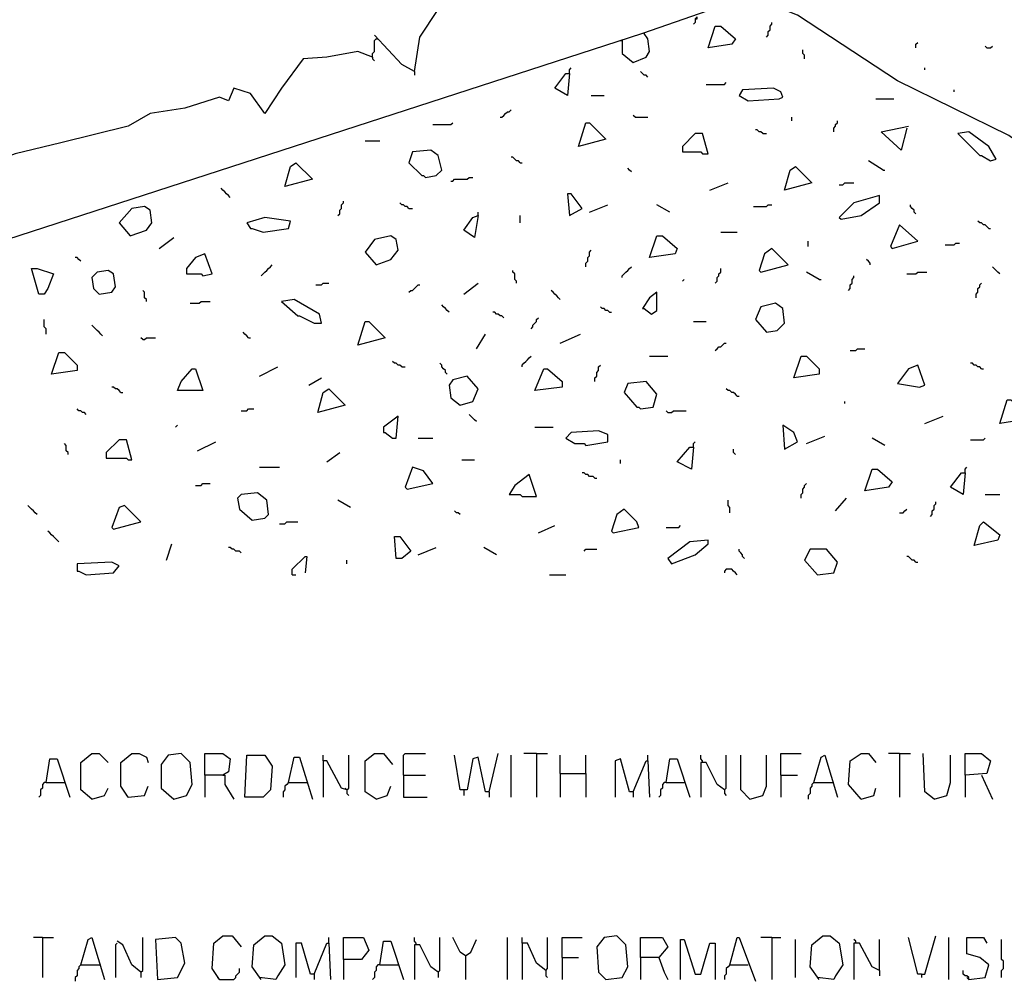
# Model space of a CAD drawing. Extents: x 0.16 to 7.56, y 0.46 to 9.88.
# Drawn here: x 2.68 to 4.32, y 2.2 to 3.8 of the extents above; entities that cross this region are included whole.
import ezdxf

# ---------------------------------------------------------------- set-up
doc = ezdxf.new("R2010")
doc.units = 0
doc.header["$MEASUREMENT"] = 0
doc.layers.add('PFV', color=7, linetype='Continuous')

msp = doc.modelspace()

# ---------------------------------------------------------------- linework, layer by layer
at = {"layer": 'PFV', "color": 0}
for points in [[(3.339394, 3.715152, 0), (3.348485, 3.772727, 0), (3.378788, 3.818182, 0), (3.421212, 3.848485, 0), (3.50303, 3.875758, 0), (3.621212, 3.906061, 0), (3.818182, 3.963636, 0), (3.921212, 3.984848, 0), (3.951515, 3.987879, 0), (3.990909, 4.012121, 0), (3.99697, 4.015152, 0), (3.99697, 4.024242, 0), (3.960606, 4.024242, 0), (3.918182, 4.018182, 0), (3.89697, 4.024242, 0)], [(5.19697, 3.163636, 0), (5.10303, 3.190909, 0), (4.930303, 3.275758, 0), (4.930303, 3.281818, 0), (4.906061, 3.287879, 0), (4.809091, 3.348485, 0), (4.706061, 3.421212, 0), (4.70303, 3.427273, 0), (4.678788, 3.430303, 0), (4.660606, 3.436364, 0), (4.630303, 3.451515, 0), (4.557576, 3.475758, 0), (4.439394, 3.527273, 0), (4.384848, 3.566667, 0), (4.327273, 3.609091, 0), (4.142424, 3.7, 0), (3.975758, 3.809091, 0), (3.909091, 3.836364, 0), (3.866667, 3.830303, 0), (3.718182, 3.778788, 0), (2.578788, 3.409091, 0)], [(3.806061, 3.80303, 0), (3.809091, 3.80303, 0), (3.809091, 3.806061, 0), (3.806061, 3.80303, 0), (3.806061, 3.79697, 0), (3.80303, 3.793939, 0)], [(3.924242, 3.772727, 0), (3.927273, 3.775758, 0), (3.927273, 3.781818, 0), (3.930303, 3.784848, 0), (3.930303, 3.790909, 0), (3.933333, 3.793939, 0), (3.933333, 3.79697, 0)], [(3.827273, 3.754545, 0), (3.839394, 3.790909, 0), (3.848485, 3.790909, 0), (3.872727, 3.769697, 0), (3.866667, 3.760606, 0), (3.827273, 3.754545, 0)], [(3.269697, 3.739394, 0), (3.269697, 3.745455, 0), (3.272727, 3.748485, 0), (3.272727, 3.766667, 0), (3.275758, 3.769697, 0)], [(3.339394, 3.715152, 0), (3.318182, 3.727273, 0), (3.272727, 3.775758, 0)], [(3.275758, 3.769697, 0), (3.278788, 3.769697, 0)], [(3.681818, 3.766667, 0), (3.684848, 3.766667, 0), (3.684848, 3.745455, 0), (3.70303, 3.730303, 0), (3.724242, 3.739394, 0), (3.730303, 3.748485, 0), (3.727273, 3.769697, 0), (3.721212, 3.778788, 0)], [(3.269697, 3.739394, 0), (3.245455, 3.748485, 0), (3.193939, 3.739394, 0), (3.154545, 3.736364, 0), (3.118182, 3.687879, 0), (3.090909, 3.645455, 0), (3.066667, 3.678788, 0), (3.039394, 3.687879, 0), (3.030303, 3.666667, 0), (3.015152, 3.672727, 0), (2.957576, 3.654545, 0), (2.9, 3.645455, 0), (2.863636, 3.624242, 0), (2.751515, 3.59697, 0), (2.675758, 3.578788, 0), (2.460606, 3.5, 0), (2.154545, 3.40303, 0), (1.945455, 3.321212, 0), (1.818182, 3.263636, 0)], [(3.987879, 3.736364, 0), (3.987879, 3.742424, 0), (3.984848, 3.745455, 0), (3.984848, 3.751515, 0)], [(4.172727, 3.754545, 0), (4.172727, 3.760606, 0), (4.175758, 3.763636, 0)], [(4.290909, 3.754545, 0), (4.287879, 3.757576, 0)], [(4.290909, 3.754545, 0), (4.29697, 3.754545, 0), (4.3, 3.757576, 0)], [(3.269697, 3.739394, 0), (3.269697, 3.736364, 0), (3.272727, 3.733333, 0)], [(3.339394, 3.715152, 0), (3.339394, 3.709091, 0)], [(3.59697, 3.712121, 0), (3.59697, 3.718182, 0), (3.6, 3.721212, 0)], [(3.727273, 3.706061, 0), (3.724242, 3.709091, 0), (3.721212, 3.709091, 0), (3.718182, 3.712121, 0), (3.715152, 3.715152, 0)], [(4.187879, 3.718182, 0), (4.187879, 3.721212, 0)], [(3.59697, 3.712121, 0), (3.593939, 3.675758, 0), (3.572727, 3.687879, 0), (3.590909, 3.712121, 0), (3.59697, 3.712121, 0)], [(3.824242, 3.693939, 0), (3.854545, 3.693939, 0), (3.857576, 3.69697, 0)], [(3.893939, 3.666667, 0), (3.945455, 3.669697, 0), (3.951515, 3.672727, 0), (3.948485, 3.681818, 0), (3.936364, 3.687879, 0), (3.884848, 3.684848, 0), (3.878788, 3.675758, 0), (3.893939, 3.666667, 0)], [(4.236364, 3.681818, 0), (4.236364, 3.684848, 0)], [(3.633333, 3.675758, 0), (3.654545, 3.675758, 0)], [(4.106061, 3.669697, 0), (4.136364, 3.669697, 0)], [(3.481818, 3.639394, 0), (3.484848, 3.639394, 0), (3.487879, 3.642424, 0), (3.490909, 3.645455, 0), (3.493939, 3.648485, 0), (3.49697, 3.648485, 0), (3.5, 3.651515, 0)], [(3.706061, 3.639394, 0), (3.70303, 3.642424, 0)], [(3.706061, 3.639394, 0), (3.727273, 3.639394, 0)], [(3.966667, 3.633333, 0), (3.966667, 3.639394, 0)], [(4.036364, 3.615152, 0), (4.036364, 3.621212, 0), (4.039394, 3.624242, 0), (4.039394, 3.627273, 0), (4.042424, 3.630303, 0), (4.042424, 3.633333, 0)], [(3.369697, 3.627273, 0), (3.4, 3.627273, 0), (3.40303, 3.630303, 0)], [(3.612121, 3.590909, 0), (3.624242, 3.630303, 0), (3.630303, 3.630303, 0), (3.657576, 3.60303, 0), (3.612121, 3.590909, 0)], [(3.918182, 3.612121, 0), (3.915152, 3.615152, 0), (3.912121, 3.615152, 0), (3.909091, 3.618182, 0), (3.906061, 3.618182, 0)], [(4.157576, 3.621212, 0), (4.148485, 3.584848, 0), (4.115152, 3.615152, 0), (4.160606, 3.624242, 0)], [(3.818182, 3.578788, 0), (3.827273, 3.578788, 0), (3.818182, 3.612121, 0), (3.806061, 3.612121, 0), (3.784848, 3.590909, 0), (3.784848, 3.581818, 0), (3.815152, 3.581818, 0), (3.818182, 3.578788, 0)], [(3.918182, 3.612121, 0), (3.924242, 3.612121, 0)], [(4.29697, 3.566667, 0), (4.306061, 3.569697, 0), (4.293939, 3.590909, 0), (4.260606, 3.615152, 0), (4.242424, 3.612121, 0), (4.278788, 3.575758, 0), (4.281818, 3.575758, 0), (4.29697, 3.566667, 0)], [(3.257576, 3.6, 0), (3.281818, 3.6, 0)], [(3.357576, 3.539394, 0), (3.375758, 3.542424, 0), (3.384848, 3.551515, 0), (3.378788, 3.575758, 0), (3.366667, 3.584848, 0), (3.336364, 3.581818, 0), (3.330303, 3.563636, 0), (3.351515, 3.542424, 0), (3.354545, 3.542424, 0), (3.357576, 3.539394, 0)], [(3.515152, 3.563636, 0), (3.512121, 3.566667, 0), (3.509091, 3.566667, 0), (3.506061, 3.569697, 0), (3.50303, 3.572727, 0), (3.5, 3.572727, 0)], [(3.124242, 3.524242, 0), (3.133333, 3.557576, 0), (3.142424, 3.563636, 0), (3.169697, 3.536364, 0), (3.124242, 3.524242, 0)], [(3.515152, 3.563636, 0), (3.518182, 3.563636, 0)], [(3.7, 3.548485, 0), (3.69697, 3.551515, 0), (3.693939, 3.554545, 0)], [(3.954545, 3.518182, 0), (3.963636, 3.551515, 0), (3.972727, 3.557576, 0), (4, 3.530303, 0), (3.954545, 3.518182, 0)], [(4.118182, 3.551515, 0), (4.093939, 3.566667, 0)], [(4.118182, 3.551515, 0), (4.121212, 3.551515, 0)], [(3.4, 3.533333, 0), (3.40303, 3.533333, 0), (3.406061, 3.536364, 0), (3.427273, 3.536364, 0), (3.430303, 3.539394, 0), (3.436364, 3.539394, 0)], [(3.033333, 3.506061, 0), (3.030303, 3.509091, 0), (3.027273, 3.512121, 0), (3.024242, 3.515152, 0), (3.021212, 3.518182, 0), (3.018182, 3.521212, 0)], [(3.830303, 3.518182, 0), (3.860606, 3.530303, 0)], [(4.045455, 3.527273, 0), (4.051515, 3.527273, 0), (4.054545, 3.530303, 0), (4.069697, 3.530303, 0)], [(3.59697, 3.475758, 0), (3.618182, 3.487879, 0), (3.6, 3.512121, 0), (3.593939, 3.512121, 0), (3.59697, 3.475758, 0)], [(4.048485, 3.469697, 0), (4.081818, 3.475758, 0), (4.112121, 3.49697, 0), (4.112121, 3.509091, 0), (4.069697, 3.49697, 0), (4.045455, 3.472727, 0), (4.048485, 3.469697, 0)], [(2.866667, 3.442424, 0), (2.893939, 3.451515, 0), (2.90303, 3.463636, 0), (2.9, 3.484848, 0), (2.890909, 3.490909, 0), (2.869697, 3.487879, 0), (2.848485, 3.463636, 0), (2.866667, 3.442424, 0)], [(3.212121, 3.475758, 0), (3.215152, 3.478788, 0), (3.215152, 3.484848, 0), (3.218182, 3.487879, 0), (3.218182, 3.493939, 0), (3.221212, 3.49697, 0), (3.221212, 3.5, 0)], [(3.330303, 3.487879, 0), (3.327273, 3.490909, 0), (3.324242, 3.490909, 0), (3.321212, 3.493939, 0), (3.318182, 3.493939, 0), (3.315152, 3.49697, 0)], [(3.330303, 3.487879, 0), (3.336364, 3.487879, 0)], [(3.630303, 3.481818, 0), (3.660606, 3.493939, 0)], [(3.763636, 3.481818, 0), (3.742424, 3.493939, 0)], [(3.90303, 3.490909, 0), (3.924242, 3.490909, 0), (3.927273, 3.493939, 0), (3.933333, 3.493939, 0)], [(4.172727, 3.478788, 0), (4.169697, 3.481818, 0), (4.169697, 3.484848, 0), (4.166667, 3.487879, 0), (4.163636, 3.490909, 0), (4.163636, 3.493939, 0)], [(3.087879, 3.448485, 0), (3.130303, 3.454545, 0), (3.133333, 3.466667, 0), (3.090909, 3.472727, 0), (3.060606, 3.463636, 0), (3.066667, 3.454545, 0), (3.069697, 3.454545, 0), (3.087879, 3.448485, 0)], [(3.445455, 3.475758, 0), (3.439394, 3.439394, 0), (3.421212, 3.451515, 0), (3.436364, 3.472727, 0), (3.445455, 3.475758, 0)], [(3.445455, 3.475758, 0), (3.445455, 3.481818, 0)], [(3.515152, 3.463636, 0), (3.515152, 3.475758, 0)], [(4.133333, 3.421212, 0), (4.175758, 3.433333, 0), (4.145455, 3.460606, 0), (4.130303, 3.424242, 0), (4.133333, 3.421212, 0)], [(4.293939, 3.454545, 0), (4.290909, 3.457576, 0), (4.287879, 3.460606, 0), (4.284848, 3.460606, 0), (4.281818, 3.463636, 0), (4.278788, 3.463636, 0), (4.275758, 3.466667, 0)], [(4.293939, 3.454545, 0), (4.29697, 3.454545, 0)], [(2.915152, 3.421212, 0), (2.939394, 3.439394, 0)], [(3.275758, 3.393939, 0), (3.3, 3.40303, 0), (3.312121, 3.418182, 0), (3.309091, 3.436364, 0), (3.3, 3.442424, 0), (3.272727, 3.436364, 0), (3.257576, 3.415152, 0), (3.275758, 3.393939, 0)], [(3.730303, 3.406061, 0), (3.742424, 3.442424, 0), (3.751515, 3.442424, 0), (3.775758, 3.421212, 0), (3.772727, 3.412121, 0), (3.730303, 3.406061, 0)], [(3.848485, 3.448485, 0), (3.875758, 3.448485, 0)], [(3.915152, 3.381818, 0), (3.960606, 3.393939, 0), (3.933333, 3.421212, 0), (3.921212, 3.412121, 0), (3.912121, 3.384848, 0), (3.915152, 3.381818, 0)], [(3.993939, 3.424242, 0), (3.993939, 3.433333, 0)], [(4.221212, 3.427273, 0), (4.236364, 3.427273, 0), (4.239394, 3.430303, 0), (4.245455, 3.430303, 0)], [(2.784848, 3.4, 0), (2.781818, 3.40303, 0), (2.778788, 3.406061, 0), (2.775758, 3.406061, 0)], [(2.987879, 3.375758, 0), (3.00303, 3.378788, 0), (2.990909, 3.412121, 0), (2.975758, 3.406061, 0), (2.960606, 3.387879, 0), (2.960606, 3.378788, 0), (2.984848, 3.378788, 0), (2.987879, 3.375758, 0)], [(3.624242, 3.390909, 0), (3.624242, 3.39697, 0), (3.627273, 3.4, 0), (3.627273, 3.406061, 0), (3.630303, 3.409091, 0), (3.630303, 3.415152, 0), (3.633333, 3.418182, 0)], [(2.715152, 3.345455, 0), (2.70303, 3.387879, 0), (2.712121, 3.387879, 0), (2.739394, 3.378788, 0), (2.730303, 3.354545, 0), (2.724242, 3.345455, 0), (2.715152, 3.345455, 0)], [(3.084848, 3.375758, 0), (3.087879, 3.378788, 0), (3.090909, 3.381818, 0), (3.093939, 3.384848, 0), (3.09697, 3.387879, 0), (3.1, 3.390909, 0), (3.10303, 3.393939, 0)], [(3.684848, 3.372727, 0), (3.684848, 3.375758, 0), (3.687879, 3.378788, 0), (3.690909, 3.381818, 0), (3.693939, 3.384848, 0), (3.69697, 3.387879, 0), (3.7, 3.390909, 0)], [(3.839394, 3.363636, 0), (3.842424, 3.366667, 0), (3.842424, 3.372727, 0), (3.845455, 3.375758, 0), (3.845455, 3.378788, 0), (3.848485, 3.381818, 0), (3.848485, 3.387879, 0)], [(4.09697, 3.393939, 0), (4.09697, 3.39697, 0), (4.093939, 3.4, 0), (4.090909, 3.40303, 0)], [(4.312121, 3.378788, 0), (4.309091, 3.381818, 0), (4.306061, 3.384848, 0), (4.30303, 3.387879, 0), (4.3, 3.390909, 0)], [(2.815152, 3.345455, 0), (2.836364, 3.348485, 0), (2.842424, 3.357576, 0), (2.839394, 3.378788, 0), (2.830303, 3.384848, 0), (2.812121, 3.381818, 0), (2.80303, 3.372727, 0), (2.806061, 3.354545, 0), (2.815152, 3.345455, 0)], [(3.509091, 3.363636, 0), (3.509091, 3.366667, 0), (3.506061, 3.369697, 0), (3.506061, 3.378788, 0), (3.50303, 3.381818, 0), (3.50303, 3.384848, 0)], [(4.012121, 3.369697, 0), (3.990909, 3.381818, 0)], [(4.060606, 3.351515, 0), (4.063636, 3.354545, 0), (4.063636, 3.360606, 0), (4.066667, 3.363636, 0), (4.066667, 3.369697, 0), (4.069697, 3.372727, 0), (4.069697, 3.375758, 0)], [(4.157576, 3.378788, 0), (4.172727, 3.378788, 0), (4.175758, 3.381818, 0), (4.190909, 3.381818, 0)], [(3.175758, 3.360606, 0), (3.184848, 3.360606, 0), (3.187879, 3.363636, 0), (3.19697, 3.363636, 0)], [(3.330303, 3.348485, 0), (3.333333, 3.351515, 0), (3.336364, 3.351515, 0), (3.339394, 3.354545, 0), (3.342424, 3.357576, 0), (3.345455, 3.360606, 0), (3.348485, 3.360606, 0)], [(3.421212, 3.345455, 0), (3.445455, 3.363636, 0)], [(3.784848, 3.366667, 0), (3.787879, 3.369697, 0)], [(4.012121, 3.369697, 0), (4.015152, 3.369697, 0)], [(4.272727, 3.339394, 0), (4.272727, 3.345455, 0), (4.275758, 3.348485, 0), (4.275758, 3.354545, 0), (4.278788, 3.357576, 0), (4.278788, 3.360606, 0), (4.281818, 3.363636, 0)], [(2.893939, 3.333333, 0), (2.893939, 3.336364, 0), (2.890909, 3.339394, 0), (2.890909, 3.348485, 0), (2.887879, 3.351515, 0)], [(3.581818, 3.336364, 0), (3.578788, 3.339394, 0), (3.575758, 3.342424, 0), (3.572727, 3.345455, 0), (3.569697, 3.348485, 0), (3.566667, 3.351515, 0)], [(3.733333, 3.312121, 0), (3.742424, 3.318182, 0), (3.742424, 3.348485, 0), (3.730303, 3.339394, 0), (3.718182, 3.321212, 0), (3.721212, 3.321212, 0), (3.733333, 3.312121, 0)], [(2.966667, 3.330303, 0), (2.981818, 3.330303, 0), (2.984848, 3.333333, 0), (3, 3.333333, 0)], [(3.172727, 3.29697, 0), (3.184848, 3.29697, 0), (3.181818, 3.312121, 0), (3.139394, 3.336364, 0), (3.118182, 3.333333, 0), (3.145455, 3.309091, 0), (3.148485, 3.309091, 0), (3.172727, 3.29697, 0)], [(3.39697, 3.315152, 0), (3.393939, 3.318182, 0), (3.390909, 3.321212, 0), (3.387879, 3.324242, 0), (3.384848, 3.327273, 0)], [(3.663636, 3.315152, 0), (3.660606, 3.318182, 0), (3.657576, 3.318182, 0), (3.654545, 3.321212, 0), (3.651515, 3.321212, 0), (3.648485, 3.324242, 0)], [(3.924242, 3.281818, 0), (3.942424, 3.284848, 0), (3.954545, 3.29697, 0), (3.951515, 3.321212, 0), (3.939394, 3.330303, 0), (3.915152, 3.324242, 0), (3.906061, 3.30303, 0), (3.924242, 3.281818, 0)], [(3.487879, 3.306061, 0), (3.484848, 3.309091, 0), (3.481818, 3.309091, 0), (3.478788, 3.312121, 0), (3.475758, 3.312121, 0), (3.472727, 3.315152, 0), (3.469697, 3.315152, 0)], [(3.533333, 3.287879, 0), (3.536364, 3.290909, 0), (3.536364, 3.293939, 0), (3.539394, 3.29697, 0), (3.542424, 3.3, 0), (3.542424, 3.30303, 0), (3.545455, 3.306061, 0)], [(3.663636, 3.315152, 0), (3.666667, 3.315152, 0)], [(2.727273, 3.278788, 0), (2.727273, 3.287879, 0), (2.724242, 3.290909, 0), (2.724242, 3.30303, 0)], [(2.821212, 3.275758, 0), (2.818182, 3.278788, 0), (2.815152, 3.281818, 0), (2.812121, 3.284848, 0), (2.809091, 3.287879, 0), (2.806061, 3.290909, 0), (2.80303, 3.293939, 0)], [(3.245455, 3.260606, 0), (3.257576, 3.3, 0), (3.263636, 3.3, 0), (3.290909, 3.272727, 0), (3.245455, 3.260606, 0)], [(3.80303, 3.3, 0), (3.824242, 3.3, 0)], [(3.063636, 3.272727, 0), (3.060606, 3.275758, 0), (3.057576, 3.278788, 0), (3.054545, 3.281818, 0)], [(3.442424, 3.254545, 0), (3.457576, 3.278788, 0)], [(3.581818, 3.263636, 0), (3.615152, 3.278788, 0)], [(2.887879, 3.269697, 0), (2.884848, 3.272727, 0)], [(2.887879, 3.269697, 0), (2.890909, 3.269697, 0), (2.893939, 3.272727, 0), (2.909091, 3.272727, 0)], [(3.063636, 3.272727, 0), (3.066667, 3.272727, 0)], [(3.839394, 3.251515, 0), (3.842424, 3.254545, 0), (3.845455, 3.257576, 0), (3.848485, 3.257576, 0), (3.851515, 3.260606, 0), (3.854545, 3.263636, 0), (3.857576, 3.263636, 0)], [(2.736364, 3.212121, 0), (2.748485, 3.248485, 0), (2.757576, 3.248485, 0), (2.778788, 3.227273, 0), (2.778788, 3.218182, 0), (2.736364, 3.212121, 0)], [(3.518182, 3.224242, 0), (3.518182, 3.227273, 0), (3.521212, 3.230303, 0), (3.524242, 3.233333, 0), (3.527273, 3.236364, 0), (3.530303, 3.239394, 0), (3.533333, 3.242424, 0)], [(3.730303, 3.242424, 0), (3.760606, 3.242424, 0)], [(3.969697, 3.206061, 0), (3.981818, 3.242424, 0), (3.990909, 3.242424, 0), (4.012121, 3.221212, 0), (4.012121, 3.212121, 0), (3.969697, 3.206061, 0)], [(4.063636, 3.251515, 0), (4.072727, 3.251515, 0), (4.075758, 3.254545, 0), (4.087879, 3.254545, 0)], [(3.081818, 3.209091, 0), (3.112121, 3.224242, 0)], [(3.318182, 3.224242, 0), (3.315152, 3.227273, 0), (3.312121, 3.227273, 0), (3.309091, 3.230303, 0), (3.306061, 3.230303, 0), (3.30303, 3.233333, 0)], [(3.318182, 3.224242, 0), (3.324242, 3.224242, 0)], [(3.393939, 3.212121, 0), (3.390909, 3.215152, 0), (3.390909, 3.218182, 0), (3.387879, 3.221212, 0), (3.384848, 3.224242, 0), (3.384848, 3.227273, 0), (3.381818, 3.230303, 0)], [(3.639394, 3.2, 0), (3.639394, 3.206061, 0), (3.642424, 3.209091, 0), (3.642424, 3.215152, 0), (3.645455, 3.218182, 0), (3.645455, 3.224242, 0), (3.648485, 3.227273, 0)], [(4.178788, 3.190909, 0), (4.187879, 3.193939, 0), (4.175758, 3.227273, 0), (4.160606, 3.221212, 0), (4.142424, 3.19697, 0), (4.178788, 3.190909, 0)], [(4.281818, 3.221212, 0), (4.278788, 3.224242, 0), (4.275758, 3.224242, 0), (4.272727, 3.227273, 0), (4.269697, 3.227273, 0), (4.266667, 3.230303, 0), (4.263636, 3.230303, 0)], [(2.945455, 3.184848, 0), (2.951515, 3.2, 0), (2.969697, 3.221212, 0), (2.975758, 3.221212, 0), (2.987879, 3.184848, 0), (2.945455, 3.184848, 0)], [(3.415152, 3.160606, 0), (3.436364, 3.166667, 0), (3.445455, 3.187879, 0), (3.427273, 3.209091, 0), (3.40303, 3.20303, 0), (3.39697, 3.193939, 0), (3.4, 3.172727, 0), (3.415152, 3.160606, 0)], [(3.539394, 3.184848, 0), (3.554545, 3.221212, 0), (3.560606, 3.221212, 0), (3.584848, 3.2, 0), (3.584848, 3.190909, 0), (3.539394, 3.184848, 0)], [(4.281818, 3.221212, 0), (4.284848, 3.221212, 0)], [(3.163636, 3.193939, 0), (3.184848, 3.206061, 0)], [(3.715152, 3.154545, 0), (3.736364, 3.157576, 0), (3.742424, 3.178788, 0), (3.724242, 3.2, 0), (3.693939, 3.19697, 0), (3.687879, 3.181818, 0), (3.709091, 3.157576, 0), (3.712121, 3.157576, 0), (3.715152, 3.154545, 0)], [(2.851515, 3.181818, 0), (2.848485, 3.184848, 0), (2.845455, 3.187879, 0), (2.842424, 3.187879, 0), (2.839394, 3.190909, 0), (2.836364, 3.190909, 0)], [(2.851515, 3.181818, 0), (2.854545, 3.181818, 0)], [(3.178788, 3.148485, 0), (3.187879, 3.181818, 0), (3.19697, 3.187879, 0), (3.224242, 3.160606, 0), (3.178788, 3.148485, 0)], [(3.875758, 3.175758, 0), (3.872727, 3.178788, 0), (3.869697, 3.181818, 0), (3.866667, 3.181818, 0), (3.863636, 3.184848, 0), (3.860606, 3.184848, 0), (3.857576, 3.187879, 0)], [(3.875758, 3.175758, 0), (3.878788, 3.175758, 0)], [(4.054545, 3.163636, 0), (4.054545, 3.166667, 0)], [(4.312121, 3.130303, 0), (4.324242, 3.169697, 0), (4.330303, 3.169697, 0), (4.357576, 3.142424, 0), (4.333333, 3.133333, 0), (4.312121, 3.130303, 0)], [(2.793939, 3.145455, 0), (2.790909, 3.148485, 0), (2.787879, 3.148485, 0), (2.784848, 3.151515, 0), (2.781818, 3.151515, 0), (2.778788, 3.154545, 0)], [(3.051515, 3.151515, 0), (3.060606, 3.151515, 0), (3.063636, 3.154545, 0), (3.072727, 3.154545, 0)], [(3.30303, 3.106061, 0), (3.309091, 3.106061, 0), (3.312121, 3.142424, 0), (3.287879, 3.124242, 0), (3.287879, 3.115152, 0), (3.290909, 3.115152, 0), (3.30303, 3.106061, 0)], [(3.442424, 3.133333, 0), (3.439394, 3.136364, 0), (3.436364, 3.139394, 0), (3.433333, 3.142424, 0), (3.430303, 3.145455, 0)], [(3.760606, 3.148485, 0), (3.757576, 3.151515, 0)], [(3.760606, 3.148485, 0), (3.766667, 3.148485, 0), (3.769697, 3.151515, 0), (3.790909, 3.151515, 0)], [(4.187879, 3.130303, 0), (4.218182, 3.142424, 0)], [(2.942424, 3.124242, 0), (2.945455, 3.127273, 0)], [(3.954545, 3.087879, 0), (3.975758, 3.1, 0), (3.969697, 3.115152, 0), (3.951515, 3.127273, 0), (3.954545, 3.087879, 0)], [(3.539394, 3.124242, 0), (3.569697, 3.124242, 0)], [(3.624242, 3.093939, 0), (3.660606, 3.1, 0), (3.660606, 3.112121, 0), (3.645455, 3.118182, 0), (3.6, 3.115152, 0), (3.590909, 3.106061, 0), (3.606061, 3.09697, 0), (3.621212, 3.09697, 0), (3.624242, 3.093939, 0)], [(2.763636, 3.078788, 0), (2.763636, 3.081818, 0), (2.760606, 3.084848, 0), (2.760606, 3.093939, 0), (2.757576, 3.09697, 0)], [(2.863636, 3.069697, 0), (2.869697, 3.069697, 0), (2.860606, 3.10303, 0), (2.848485, 3.10303, 0), (2.827273, 3.081818, 0), (2.827273, 3.072727, 0), (2.860606, 3.072727, 0), (2.863636, 3.069697, 0)], [(2.978788, 3.084848, 0), (3.009091, 3.1, 0)], [(3.345455, 3.106061, 0), (3.369697, 3.106061, 0)], [(3.80303, 3.090909, 0), (3.80303, 3.09697, 0), (3.806061, 3.1, 0)], [(3.990909, 3.09697, 0), (4.021212, 3.109091, 0)], [(4.121212, 3.093939, 0), (4.1, 3.106061, 0)], [(4.263636, 3.10303, 0), (4.284848, 3.10303, 0), (4.287879, 3.106061, 0)], [(3.193939, 3.066667, 0), (3.215152, 3.081818, 0)], [(3.80303, 3.090909, 0), (3.8, 3.054545, 0), (3.775758, 3.066667, 0), (3.79697, 3.090909, 0), (3.80303, 3.090909, 0)], [(3.872727, 3.078788, 0), (3.869697, 3.081818, 0), (3.869697, 3.087879, 0)], [(3.418182, 3.069697, 0), (3.439394, 3.069697, 0)], [(3.681818, 3.063636, 0), (3.681818, 3.069697, 0)], [(3.081818, 3.057576, 0), (3.115152, 3.057576, 0)], [(3.327273, 3.021212, 0), (3.369697, 3.030303, 0), (3.354545, 3.051515, 0), (3.336364, 3.057576, 0), (3.324242, 3.024242, 0), (3.327273, 3.021212, 0)], [(3.518182, 3.009091, 0), (3.542424, 3.009091, 0), (3.530303, 3.045455, 0), (3.506061, 3.027273, 0), (3.49697, 3.012121, 0), (3.515152, 3.012121, 0), (3.518182, 3.009091, 0)], [(3.639394, 3.039394, 0), (3.636364, 3.042424, 0), (3.630303, 3.042424, 0), (3.627273, 3.045455, 0), (3.624242, 3.045455, 0), (3.621212, 3.048485, 0), (3.618182, 3.048485, 0)], [(4.087879, 3.018182, 0), (4.1, 3.054545, 0), (4.109091, 3.054545, 0), (4.133333, 3.033333, 0), (4.127273, 3.024242, 0), (4.087879, 3.018182, 0)], [(4.254545, 3.048485, 0), (4.251515, 3.012121, 0), (4.230303, 3.024242, 0), (4.248485, 3.048485, 0), (4.254545, 3.048485, 0)], [(4.254545, 3.048485, 0), (4.254545, 3.054545, 0), (4.257576, 3.057576, 0)], [(2.975758, 3.027273, 0), (2.984848, 3.027273, 0), (2.987879, 3.030303, 0), (3, 3.030303, 0)], [(3.639394, 3.039394, 0), (3.642424, 3.039394, 0)], [(3.981818, 3.006061, 0), (3.981818, 3.012121, 0), (3.984848, 3.015152, 0), (3.984848, 3.021212, 0), (3.987879, 3.024242, 0), (3.987879, 3.027273, 0), (3.990909, 3.030303, 0)], [(3.069697, 2.969697, 0), (3.090909, 2.972727, 0), (3.09697, 2.978788, 0), (3.093939, 3.00303, 0), (3.078788, 3.015152, 0), (3.051515, 3.012121, 0), (3.045455, 3.006061, 0), (3.048485, 2.987879, 0), (3.069697, 2.969697, 0)], [(4.287879, 3.012121, 0), (4.312121, 3.012121, 0)], [(3.233333, 2.990909, 0), (3.212121, 3.00303, 0)], [(3.863636, 2.981818, 0), (3.863636, 2.990909, 0), (3.860606, 2.993939, 0), (3.860606, 3.00303, 0)], [(4.039394, 2.984848, 0), (4.057576, 3.006061, 0)], [(4.19697, 2.975758, 0), (4.2, 2.978788, 0), (4.2, 2.984848, 0), (4.20303, 2.987879, 0), (4.20303, 2.993939, 0), (4.206061, 2.99697, 0), (4.206061, 3, 0)], [(2.712121, 2.978788, 0), (2.709091, 2.981818, 0), (2.706061, 2.984848, 0), (2.70303, 2.987879, 0), (2.7, 2.990909, 0), (2.69697, 2.993939, 0)], [(2.839394, 2.954545, 0), (2.884848, 2.966667, 0), (2.857576, 2.993939, 0), (2.848485, 2.990909, 0), (2.836364, 2.957576, 0), (2.839394, 2.954545, 0)], [(3.415152, 2.978788, 0), (3.412121, 2.981818, 0), (3.409091, 2.981818, 0), (3.406061, 2.984848, 0)], [(3.669697, 2.948485, 0), (3.712121, 2.957576, 0), (3.709091, 2.966667, 0), (3.687879, 2.987879, 0), (3.675758, 2.978788, 0), (3.666667, 2.951515, 0), (3.669697, 2.948485, 0)], [(4.145455, 2.981818, 0), (4.151515, 2.981818, 0), (4.154545, 2.984848, 0), (4.157576, 2.987879, 0)], [(3.115152, 2.963636, 0), (3.124242, 2.963636, 0), (3.127273, 2.966667, 0), (3.145455, 2.966667, 0)], [(4.269697, 2.927273, 0), (4.278788, 2.960606, 0), (4.284848, 2.966667, 0), (4.312121, 2.945455, 0), (4.309091, 2.936364, 0), (4.269697, 2.927273, 0)], [(2.748485, 2.933333, 0), (2.745455, 2.936364, 0), (2.742424, 2.939394, 0), (2.739394, 2.942424, 0), (2.736364, 2.945455, 0), (2.733333, 2.948485, 0), (2.730303, 2.951515, 0)], [(3.545455, 2.948485, 0), (3.572727, 2.960606, 0)], [(3.757576, 2.957576, 0), (3.778788, 2.957576, 0), (3.781818, 2.960606, 0)], [(2.927273, 2.90303, 0), (2.936364, 2.930303, 0)], [(3.309091, 2.906061, 0), (3.306061, 2.942424, 0), (3.315152, 2.942424, 0), (3.333333, 2.918182, 0), (3.318182, 2.906061, 0), (3.309091, 2.906061, 0)], [(3.766667, 2.89697, 0), (3.806061, 2.912121, 0), (3.827273, 2.930303, 0), (3.827273, 2.936364, 0), (3.79697, 2.933333, 0), (3.760606, 2.906061, 0), (3.766667, 2.89697, 0)], [(3.051515, 2.915152, 0), (3.048485, 2.918182, 0), (3.042424, 2.918182, 0), (3.039394, 2.921212, 0), (3.036364, 2.921212, 0), (3.033333, 2.924242, 0), (3.030303, 2.924242, 0)], [(3.345455, 2.912121, 0), (3.375758, 2.924242, 0)], [(3.475758, 2.912121, 0), (3.454545, 2.924242, 0)], [(3.621212, 2.918182, 0), (3.624242, 2.921212, 0), (3.642424, 2.921212, 0)], [(3.887879, 2.906061, 0), (3.884848, 2.909091, 0), (3.884848, 2.912121, 0), (3.881818, 2.915152, 0), (3.878788, 2.918182, 0), (3.878788, 2.921212, 0)], [(4.009091, 2.878788, 0), (4.036364, 2.881818, 0), (4.042424, 2.9, 0), (4.024242, 2.921212, 0), (3.99697, 2.921212, 0), (3.987879, 2.90303, 0), (4.009091, 2.878788, 0)], [(2.793939, 2.878788, 0), (2.839394, 2.881818, 0), (2.848485, 2.893939, 0), (2.836364, 2.9, 0), (2.778788, 2.89697, 0), (2.778788, 2.884848, 0), (2.781818, 2.884848, 0), (2.793939, 2.878788, 0)], [(3.136364, 2.878788, 0), (3.136364, 2.887879, 0), (3.157576, 2.909091, 0), (3.160606, 2.909091, 0), (3.157576, 2.881818, 0)], [(3.227273, 2.89697, 0), (3.227273, 2.90303, 0)], [(4.172727, 2.9, 0), (4.169697, 2.90303, 0), (4.166667, 2.90303, 0), (4.163636, 2.906061, 0), (4.160606, 2.909091, 0), (4.157576, 2.909091, 0)], [(4.172727, 2.9, 0), (4.175758, 2.9, 0)], [(3.875758, 2.878788, 0), (3.872727, 2.881818, 0), (3.869697, 2.884848, 0), (3.866667, 2.887879, 0), (3.857576, 2.887879, 0), (3.854545, 2.884848, 0), (3.854545, 2.881818, 0)], [(3.136364, 2.878788, 0), (3.142424, 2.878788, 0)], [(3.563636, 2.878788, 0), (3.590909, 2.878788, 0)], [(2.727273, 2.533333, 0), (2.733333, 2.572727, 0), (2.745455, 2.572727, 0), (2.766667, 2.509091, 0)], [(2.80303, 2.506061, 0), (2.784848, 2.521212, 0), (2.784848, 2.566667, 0), (2.80303, 2.581818, 0), (2.815152, 2.581818, 0), (2.830303, 2.566667, 0)], [(2.863636, 2.509091, 0), (2.851515, 2.527273, 0), (2.851515, 2.566667, 0), (2.869697, 2.581818, 0), (2.881818, 2.581818, 0), (2.893939, 2.575758, 0), (2.89697, 2.566667, 0)], [(2.939394, 2.506061, 0), (2.960606, 2.512121, 0), (2.969697, 2.530303, 0), (2.966667, 2.566667, 0), (2.951515, 2.581818, 0), (2.930303, 2.578788, 0), (2.918182, 2.563636, 0), (2.918182, 2.524242, 0), (2.939394, 2.506061, 0)], [(2.990909, 2.545455, 0), (2.990909, 2.581818, 0), (3.021212, 2.581818, 0), (3.033333, 2.572727, 0), (3.030303, 2.551515, 0), (3.021212, 2.545455, 0), (2.990909, 2.545455, 0), (2.990909, 2.509091, 0)], [(3.057576, 2.509091, 0), (3.060606, 2.578788, 0), (3.090909, 2.578788, 0), (3.10303, 2.560606, 0), (3.1, 2.521212, 0), (3.087879, 2.509091, 0), (3.057576, 2.509091, 0)], [(3.130303, 2.533333, 0), (3.139394, 2.575758, 0), (3.148485, 2.575758, 0), (3.169697, 2.506061, 0)], [(3.227273, 2.521212, 0), (3.218182, 2.524242, 0), (3.193939, 2.569697, 0), (3.187879, 2.569697, 0), (3.187879, 2.578788, 0)], [(3.187879, 2.569697, 0), (3.187879, 2.509091, 0)], [(3.227273, 2.521212, 0), (3.230303, 2.524242, 0), (3.230303, 2.578788, 0)], [(3.275758, 2.506061, 0), (3.257576, 2.518182, 0), (3.257576, 2.569697, 0), (3.272727, 2.581818, 0), (3.287879, 2.581818, 0), (3.30303, 2.563636, 0)], [(3.321212, 2.545455, 0), (3.321212, 2.578788, 0), (3.324242, 2.581818, 0), (3.357576, 2.581818, 0)], [(3.463636, 2.518182, 0), (3.457576, 2.518182, 0), (3.445455, 2.575758, 0), (3.436364, 2.572727, 0), (3.427273, 2.521212, 0), (3.415152, 2.521212, 0), (3.406061, 2.578788, 0)], [(3.463636, 2.518182, 0), (3.478788, 2.581818, 0)], [(3.5, 2.509091, 0), (3.5, 2.578788, 0)], [(3.542424, 2.581818, 0), (3.521212, 2.581818, 0)], [(3.542424, 2.581818, 0), (3.560606, 2.581818, 0)], [(3.542424, 2.581818, 0), (3.542424, 2.509091, 0)], [(3.581818, 2.548485, 0), (3.581818, 2.578788, 0)], [(3.624242, 2.548485, 0), (3.624242, 2.578788, 0)], [(3.70303, 2.518182, 0), (3.69697, 2.518182, 0), (3.681818, 2.572727, 0), (3.672727, 2.569697, 0), (3.672727, 2.509091, 0)], [(3.70303, 2.518182, 0), (3.724242, 2.569697, 0), (3.727273, 2.569697, 0), (3.730303, 2.509091, 0)], [(3.727273, 2.569697, 0), (3.727273, 2.578788, 0)], [(3.757576, 2.533333, 0), (3.763636, 2.572727, 0), (3.775758, 2.572727, 0), (3.79697, 2.509091, 0)], [(3.818182, 2.566667, 0), (3.818182, 2.569697, 0), (3.815152, 2.572727, 0), (3.815152, 2.578788, 0)], [(3.854545, 2.521212, 0), (3.857576, 2.524242, 0), (3.857576, 2.578788, 0)], [(3.89697, 2.506061, 0), (3.881818, 2.521212, 0), (3.881818, 2.578788, 0)], [(3.89697, 2.506061, 0), (3.918182, 2.512121, 0), (3.924242, 2.527273, 0), (3.924242, 2.578788, 0)], [(3.948485, 2.545455, 0), (3.948485, 2.581818, 0), (3.981818, 2.581818, 0)], [(4.00303, 2.533333, 0), (4.015152, 2.575758, 0), (4.021212, 2.578788, 0), (4.042424, 2.509091, 0)], [(4.081818, 2.506061, 0), (4.060606, 2.530303, 0), (4.063636, 2.569697, 0), (4.081818, 2.581818, 0), (4.093939, 2.581818, 0), (4.106061, 2.566667, 0)], [(4.145455, 2.581818, 0), (4.127273, 2.581818, 0)], [(4.145455, 2.581818, 0), (4.163636, 2.581818, 0)], [(4.145455, 2.581818, 0), (4.145455, 2.509091, 0)], [(4.20303, 2.506061, 0), (4.187879, 2.518182, 0), (4.184848, 2.581818, 0)], [(4.20303, 2.506061, 0), (4.224242, 2.512121, 0), (4.230303, 2.533333, 0), (4.230303, 2.578788, 0)], [(4.254545, 2.545455, 0), (4.254545, 2.581818, 0), (4.281818, 2.581818, 0), (4.29697, 2.569697, 0), (4.290909, 2.548485, 0), (4.254545, 2.545455, 0), (4.254545, 2.509091, 0)], [(3.854545, 2.521212, 0), (3.842424, 2.530303, 0), (3.824242, 2.566667, 0), (3.815152, 2.566667, 0), (3.815152, 2.509091, 0)], [(3.021212, 2.545455, 0), (3.024242, 2.545455, 0), (3.024242, 2.530303, 0), (3.039394, 2.506061, 0)], [(3.321212, 2.545455, 0), (3.357576, 2.545455, 0)], [(3.321212, 2.545455, 0), (3.321212, 2.509091, 0), (3.360606, 2.509091, 0)], [(3.581818, 2.548485, 0), (3.624242, 2.548485, 0), (3.624242, 2.509091, 0)], [(3.581818, 2.548485, 0), (3.581818, 2.509091, 0)], [(3.948485, 2.545455, 0), (3.975758, 2.545455, 0)], [(3.948485, 2.545455, 0), (3.948485, 2.509091, 0)], [(4.281818, 2.545455, 0), (4.3, 2.506061, 0)], [(2.727273, 2.533333, 0), (2.724242, 2.533333, 0), (2.721212, 2.530303, 0), (2.721212, 2.524242, 0), (2.718182, 2.521212, 0), (2.718182, 2.512121, 0), (2.715152, 2.509091, 0)], [(2.727273, 2.533333, 0), (2.757576, 2.533333, 0)], [(2.80303, 2.506061, 0), (2.824242, 2.512121, 0), (2.830303, 2.524242, 0)], [(2.863636, 2.509091, 0), (2.890909, 2.512121, 0), (2.89697, 2.527273, 0)], [(3.130303, 2.533333, 0), (3.127273, 2.530303, 0), (3.124242, 2.527273, 0), (3.124242, 2.521212, 0), (3.121212, 2.518182, 0), (3.121212, 2.509091, 0)], [(3.130303, 2.533333, 0), (3.160606, 2.533333, 0)], [(3.227273, 2.521212, 0), (3.224242, 2.524242, 0)], [(3.227273, 2.521212, 0), (3.227273, 2.515152, 0), (3.230303, 2.512121, 0)], [(3.275758, 2.506061, 0), (3.293939, 2.512121, 0), (3.3, 2.527273, 0)], [(3.421212, 2.521212, 0), (3.421212, 2.512121, 0)], [(3.757576, 2.533333, 0), (3.754545, 2.533333, 0), (3.751515, 2.530303, 0), (3.751515, 2.524242, 0), (3.748485, 2.521212, 0), (3.748485, 2.512121, 0), (3.745455, 2.509091, 0)], [(3.757576, 2.533333, 0), (3.787879, 2.533333, 0)], [(3.854545, 2.521212, 0), (3.854545, 2.515152, 0), (3.857576, 2.512121, 0)], [(4.00303, 2.533333, 0), (4, 2.530303, 0), (4, 2.527273, 0), (3.99697, 2.524242, 0), (3.99697, 2.515152, 0), (3.993939, 2.512121, 0), (3.993939, 2.506061, 0)], [(4.00303, 2.533333, 0), (4.033333, 2.533333, 0)], [(4.033333, 2.533333, 0), (4.036364, 2.533333, 0)], [(4.081818, 2.506061, 0), (4.10303, 2.512121, 0), (4.106061, 2.524242, 0)], [(2.863636, 2.509091, 0), (2.860606, 2.512121, 0)], [(3.463636, 2.518182, 0), (3.463636, 2.509091, 0)], [(3.70303, 2.518182, 0), (3.70303, 2.509091, 0)], [(2.721212, 2.275758, 0), (2.706061, 2.275758, 0)], [(2.721212, 2.275758, 0), (2.739394, 2.275758, 0)], [(2.721212, 2.275758, 0), (2.721212, 2.209091, 0)], [(2.784848, 2.230303, 0), (2.79697, 2.272727, 0), (2.80303, 2.275758, 0), (2.824242, 2.206061, 0)], [(2.884848, 2.218182, 0), (2.887879, 2.221212, 0), (2.887879, 2.275758, 0)], [(2.912121, 2.206061, 0), (2.945455, 2.209091, 0), (2.957576, 2.233333, 0), (2.951515, 2.266667, 0), (2.942424, 2.275758, 0), (2.909091, 2.272727, 0), (2.912121, 2.206061, 0)], [(3.015152, 2.206061, 0), (3.00303, 2.224242, 0), (3.006061, 2.266667, 0), (3.021212, 2.278788, 0), (3.036364, 2.278788, 0), (3.051515, 2.260606, 0)], [(3.084848, 2.206061, 0), (3.069697, 2.227273, 0), (3.072727, 2.263636, 0), (3.090909, 2.278788, 0), (3.10303, 2.278788, 0), (3.118182, 2.266667, 0), (3.124242, 2.230303, 0), (3.112121, 2.212121, 0), (3.109091, 2.206061, 0), (3.081818, 2.209091, 0)], [(3.19697, 2.266667, 0), (3.19697, 2.275758, 0)], [(3.221212, 2.239394, 0), (3.221212, 2.275758, 0), (3.254545, 2.275758, 0), (3.263636, 2.254545, 0), (3.251515, 2.239394, 0), (3.221212, 2.239394, 0), (3.221212, 2.206061, 0)], [(3.342424, 2.263636, 0), (3.342424, 2.266667, 0), (3.339394, 2.269697, 0), (3.339394, 2.275758, 0)], [(3.378788, 2.218182, 0), (3.381818, 2.221212, 0), (3.381818, 2.275758, 0)], [(3.424242, 2.245455, 0), (3.415152, 2.251515, 0), (3.40303, 2.275758, 0)], [(3.493939, 2.206061, 0), (3.493939, 2.275758, 0)], [(3.557576, 2.221212, 0), (3.542424, 2.233333, 0), (3.527273, 2.266667, 0), (3.518182, 2.266667, 0), (3.518182, 2.275758, 0)], [(3.557576, 2.221212, 0), (3.560606, 2.224242, 0), (3.560606, 2.275758, 0)], [(3.584848, 2.242424, 0), (3.584848, 2.275758, 0), (3.618182, 2.275758, 0)], [(3.657576, 2.206061, 0), (3.684848, 2.209091, 0), (3.693939, 2.227273, 0), (3.690909, 2.263636, 0), (3.675758, 2.278788, 0), (3.654545, 2.275758, 0), (3.642424, 2.260606, 0), (3.645455, 2.218182, 0), (3.657576, 2.206061, 0)], [(3.715152, 2.242424, 0), (3.715152, 2.275758, 0), (3.751515, 2.275758, 0), (3.760606, 2.260606, 0), (3.745455, 2.242424, 0), (3.715152, 2.242424, 0), (3.715152, 2.206061, 0)], [(3.863636, 2.230303, 0), (3.875758, 2.275758, 0), (3.878788, 2.275758, 0), (3.906061, 2.20303, 0)], [(3.933333, 2.275758, 0), (3.915152, 2.275758, 0)], [(3.933333, 2.275758, 0), (3.948485, 2.275758, 0)], [(3.933333, 2.275758, 0), (3.933333, 2.206061, 0)], [(4.012121, 2.206061, 0), (3.99697, 2.227273, 0), (4, 2.263636, 0), (4.018182, 2.278788, 0), (4.030303, 2.278788, 0), (4.045455, 2.266667, 0), (4.051515, 2.230303, 0), (4.039394, 2.212121, 0), (4.036364, 2.206061, 0), (4.009091, 2.209091, 0)], [(4.181818, 2.215152, 0), (4.175758, 2.215152, 0), (4.160606, 2.275758, 0)], [(4.181818, 2.215152, 0), (4.187879, 2.215152, 0), (4.206061, 2.278788, 0)], [(4.227273, 2.206061, 0), (4.227273, 2.275758, 0)], [(4.260606, 2.206061, 0), (4.287879, 2.209091, 0), (4.293939, 2.230303, 0), (4.278788, 2.242424, 0), (4.257576, 2.248485, 0), (4.257576, 2.275758, 0), (4.284848, 2.275758, 0), (4.290909, 2.266667, 0)], [(2.845455, 2.266667, 0), (2.842424, 2.263636, 0), (2.842424, 2.209091, 0)], [(2.884848, 2.218182, 0), (2.869697, 2.230303, 0), (2.854545, 2.263636, 0), (2.845455, 2.269697, 0)], [(3.172727, 2.215152, 0), (3.166667, 2.215152, 0), (3.151515, 2.266667, 0), (3.142424, 2.266667, 0), (3.142424, 2.209091, 0)], [(3.172727, 2.215152, 0), (3.193939, 2.266667, 0), (3.19697, 2.266667, 0), (3.2, 2.206061, 0)], [(3.281818, 2.230303, 0), (3.287879, 2.269697, 0), (3.3, 2.269697, 0), (3.321212, 2.206061, 0)], [(3.378788, 2.218182, 0), (3.366667, 2.227273, 0), (3.348485, 2.263636, 0), (3.339394, 2.263636, 0), (3.339394, 2.206061, 0)], [(3.424242, 2.245455, 0), (3.433333, 2.251515, 0), (3.442424, 2.272727, 0)], [(3.518182, 2.266667, 0), (3.518182, 2.206061, 0)], [(3.781818, 2.206061, 0), (3.781818, 2.272727, 0), (3.787879, 2.272727, 0), (3.806061, 2.215152, 0), (3.815152, 2.215152, 0), (3.830303, 2.266667, 0), (3.839394, 2.266667, 0), (3.839394, 2.206061, 0)], [(3.972727, 2.209091, 0), (3.972727, 2.272727, 0)], [(4.072727, 2.266667, 0), (4.072727, 2.269697, 0), (4.069697, 2.272727, 0)], [(4.112121, 2.221212, 0), (4.1, 2.227273, 0), (4.078788, 2.266667, 0), (4.069697, 2.266667, 0), (4.069697, 2.206061, 0)], [(4.112121, 2.221212, 0), (4.112121, 2.272727, 0)], [(4.315152, 2.209091, 0), (4.315152, 2.221212, 0), (4.318182, 2.224242, 0), (4.318182, 2.236364, 0), (4.315152, 2.239394, 0), (4.315152, 2.272727, 0)], [(3.424242, 2.245455, 0), (3.424242, 2.206061, 0)], [(3.584848, 2.242424, 0), (3.612121, 2.242424, 0)], [(3.584848, 2.242424, 0), (3.584848, 2.206061, 0)], [(3.745455, 2.242424, 0), (3.754545, 2.218182, 0), (3.760606, 2.206061, 0)], [(2.784848, 2.230303, 0), (2.781818, 2.227273, 0), (2.781818, 2.224242, 0), (2.778788, 2.221212, 0), (2.778788, 2.212121, 0), (2.775758, 2.209091, 0), (2.775758, 2.20303, 0)], [(2.784848, 2.230303, 0), (2.815152, 2.230303, 0)], [(2.815152, 2.230303, 0), (2.818182, 2.230303, 0)], [(3.281818, 2.230303, 0), (3.278788, 2.230303, 0), (3.275758, 2.227273, 0), (3.275758, 2.221212, 0), (3.272727, 2.218182, 0), (3.272727, 2.209091, 0), (3.269697, 2.206061, 0)], [(3.281818, 2.230303, 0), (3.312121, 2.230303, 0)], [(3.863636, 2.230303, 0), (3.860606, 2.227273, 0), (3.857576, 2.224242, 0), (3.857576, 2.215152, 0), (3.854545, 2.212121, 0), (3.854545, 2.206061, 0)], [(3.863636, 2.230303, 0), (3.893939, 2.230303, 0)], [(2.884848, 2.218182, 0), (2.884848, 2.209091, 0)], [(3.015152, 2.206061, 0), (3.039394, 2.206061, 0), (3.042424, 2.209091, 0), (3.042424, 2.212121, 0), (3.045455, 2.215152, 0), (3.048485, 2.218182, 0), (3.048485, 2.224242, 0)], [(3.172727, 2.215152, 0), (3.172727, 2.206061, 0)], [(3.378788, 2.218182, 0), (3.378788, 2.209091, 0)], [(3.557576, 2.221212, 0), (3.557576, 2.212121, 0), (3.560606, 2.209091, 0)], [(4.112121, 2.221212, 0), (4.112121, 2.212121, 0)], [(4.181818, 2.215152, 0), (4.181818, 2.209091, 0)], [(4.260606, 2.206061, 0), (4.260606, 2.209091, 0), (4.257576, 2.212121, 0), (4.254545, 2.212121, 0), (4.251515, 2.215152, 0), (4.251515, 2.221212, 0)], [(3.015152, 2.206061, 0), (3.012121, 2.209091, 0)], [(4.260606, 2.206061, 0), (4.257576, 2.209091, 0)]]:
    msp.add_polyline3d(points, dxfattribs=at)

doc.saveas('drawing.dxf')
